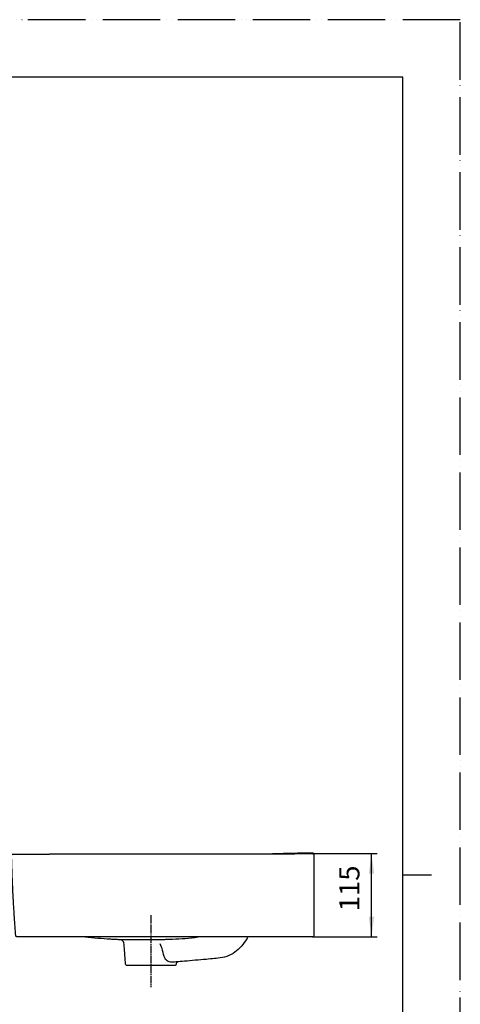
# Model space of a CAD drawing. Units: millimetres. Extents: x 0 to 1680, y 0 to 2376.
# Drawn here: x 1068 to 1680, y 1008 to 2376 of the extents above; entities that cross this region are included whole.
import ezdxf

# ---------------------------------------------------------------- set-up
doc = ezdxf.new("R2010")
doc.units = ezdxf.units.MM
doc.linetypes.add('DASH_CENTER', pattern=[14, 11, -1, 1, -1])
doc.linetypes.add('PHANTOM', pattern=[13, 10, -1, 0, -1, 0, -1])
doc.layers.add('1', color=7, linetype='Continuous')
doc.styles.add('CONVERTER_12', font='txt.shx', dxfattribs={"width": 0.9})
doc.dimstyles.new('ME10_DIM_10', dxfattribs={"dimtxt": 28, "dimasz": 28, "dimexe": 8, "dimexo": 0, "dimgap": 8, "dimtad": 1, "dimdsep": 46, "dimtxsty": 'CONVERTER_12', "dimsah": 1, "dimcen": 0.09, "dimclrd": 2, "dimclre": 2, "dimclrt": 7, "dimadec": 0, "dimazin": 0, "dimtfac": 1, "dimtdec": 4, "dimtix": 1, "dimtmove": 0, "dimatfit": 3, "dimfxl": 1, "dimtolj": 1, "dimtzin": 0, "dimarcsym": 0})

# ---------------------------------------------------------------- blocks, each defined once
blk = doc.blocks.new('開示A4')
at = {"layer": '1', "color": 4, "linetype": 'PHANTOM'}
for p, q in [((210, 297), (0, 297)), ((210, 0), (210, 297))]:
    blk.add_line(p, q, dxfattribs=at)
at = {"layer": '1', "color": 7, "linetype": 'Continuous'}
for p, q in [((200, 287), (105, 287)), ((200, 148.5), (200, 287)), ((200, 10), (200, 148.5))]:
    blk.add_line(p, q, dxfattribs=at)
at = {"layer": '1', "color": 2, "linetype": 'Continuous'}
blk.add_line((200, 148.5), (205, 148.5), dxfattribs=at)
blk = doc.blocks.new('8_1028_2_000_104_1', base_point=(879.5, 1441.6))
at = {"color": 7, "linetype": 'Continuous'}
for points, knots in [([(1474.6, 1102), (1474.6, 1102), (1474.6, 1102), (1474.6, 1102), (1474.5, 1102), (1474.5, 1102), (1474.4, 1102), (1474.3, 1102), (1474.1, 1102), (1473.9, 1102), (1473.6, 1102), (1473.3, 1102), (1473, 1102), (1472.6, 1102), (1472.3, 1102), (1471.8, 1102), (1471.4, 1102), (1470.8, 1102), (1470.3, 1102), (1469.7, 1102), (1469.1, 1102), (1468.5, 1102), (1467.8, 1102), (1467.1, 1102), (1466.4, 1102), (1465.6, 1102), (1464.8, 1102), (1464, 1102), (1463.1, 1102), (1462.2, 1102), (1461.2, 1102), (1460.3, 1102), (1459.3, 1102), (1458.3, 1102), (1457.2, 1102), (1456.1, 1102), (1455, 1102), (1453.9, 1102), (1452.7, 1102), (1451.5, 1102), (1450.3, 1102), (1449, 1102), (1447.7, 1102), (1446.4, 1102), (1445.1, 1102), (1443.7, 1102), (1442.3, 1102), (1440.9, 1102), (1439.5, 1102), (1438, 1102), (1436.5, 1102), (1435, 1102), (1433.5, 1102), (1431.9, 1102), (1430.3, 1102), (1428.7, 1102), (1427.1, 1102), (1425.4, 1102), (1423.7, 1102), (1422, 1102), (1420.3, 1102), (1418.6, 1102), (1416.8, 1102), (1415, 1102), (1413.2, 1102), (1411.4, 1102), (1409.5, 1102), (1407.7, 1102), (1405.8, 1102), (1403.9, 1102), (1402, 1102), (1400, 1102), (1398.1, 1102), (1396.1, 1102), (1394.1, 1102), (1392.1, 1102), (1390.1, 1102), (1388, 1102), (1386, 1102), (1383.9, 1102), (1381.8, 1102), (1379.7, 1102), (1377.6, 1102), (1375.4, 1102), (1373.3, 1102), (1371.1, 1102), (1368.9, 1102), (1366.8, 1102), (1364.6, 1102), (1362.3, 1102), (1360.1, 1102), (1357.9, 1102), (1355.6, 1102), (1353.4, 1102), (1351.1, 1102), (1348.8, 1102), (1346.5, 1102), (1344.2, 1102), (1341.9, 1102), (1339.6, 1102), (1337.2, 1102), (1334.9, 1102), (1332.5, 1102), (1330.2, 1102), (1327.8, 1102), (1325.4, 1102), (1323.1, 1102), (1320.7, 1102), (1318.3, 1102), (1315.9, 1102), (1313.5, 1102), (1311.1, 1102), (1308.6, 1102), (1306.2, 1102), (1303.8, 1102), (1301.4, 1102), (1298.9, 1102), (1296.5, 1102), (1294, 1102), (1291.6, 1102), (1289.1, 1102), (1286.7, 1102), (1284.2, 1102), (1281.8, 1102), (1279.3, 1102), (1276.9, 1102), (1274.4, 1102), (1271.9, 1102), (1269.5, 1102), (1267, 1102), (1264.5, 1102), (1262.1, 1102), (1259.6, 1102), (1257.2, 1102), (1254.7, 1102), (1252.3, 1102), (1249.8, 1102), (1247.4, 1102), (1244.9, 1102), (1242.5, 1102), (1240, 1102), (1237.6, 1102), (1235.2, 1102), (1232.7, 1102), (1230.3, 1102), (1227.9, 1102), (1225.5, 1102), (1223.1, 1102), (1220.7, 1102), (1218.3, 1102), (1215.9, 1102), (1213.5, 1102), (1211.1, 1102), (1208.8, 1102), (1206.4, 1102), (1204.1, 1102), (1201.7, 1102), (1199.4, 1102), (1197.1, 1102), (1194.7, 1102), (1192.4, 1102), (1190.1, 1102), (1187.9, 1102), (1185.6, 1102), (1183.3, 1102), (1181.1, 1102), (1178.8, 1102), (1176.6, 1102), (1174.4, 1102), (1172.2, 1102), (1170, 1102), (1167.8, 1102), (1165.7, 1102), (1163.5, 1102), (1161.4, 1102), (1159.2, 1102), (1157.1, 1102), (1155.1, 1102), (1153, 1102), (1150.9, 1102), (1148.9, 1102), (1146.8, 1102), (1144.8, 1102), (1142.8, 1102), (1140.9, 1102), (1138.9, 1102), (1137, 1102), (1135, 1102), (1133.1, 1102), (1131.3, 1102), (1129.4, 1102), (1127.5, 1102), (1125.7, 1102), (1123.9, 1102), (1122.1, 1102), (1120.4, 1102), (1118.6, 1102), (1116.9, 1102), (1115.2, 1102), (1113.5, 1102), (1111.9, 1102), (1110.2, 1102), (1108.6, 1102), (1107, 1102), (1105.5, 1102), (1103.9, 1102), (1102.4, 1102), (1100.9, 1102), (1099.5, 1102), (1098, 1102), (1096.6, 1102), (1095.2, 1102), (1093.9, 1102), (1092.5, 1102), (1091.2, 1102), (1089.9, 1102), (1088.7, 1102), (1087.4, 1102), (1086.2, 1102), (1085.1, 1102), (1083.9, 1102), (1082.8, 1102), (1081.7, 1102), (1080.7, 1102), (1079.7, 1102), (1078.7, 1102), (1077.7, 1102), (1076.8, 1102), (1075.9, 1102), (1075, 1102), (1074.2, 1102), (1073.3, 1102), (1072.6, 1102), (1071.8, 1102), (1071.1, 1102), (1070.5, 1102), (1069.8, 1102), (1069.2, 1102), (1068.6, 1102), (1068.1, 1102), (1067.6, 1102), (1067.1, 1102), (1066.7, 1102), (1066.3, 1102), (1065.9, 1102), (1065.6, 1102), (1065.3, 1102), (1065.1, 1102), (1064.9, 1102), (1064.7, 1102), (1064.6, 1102), (1064.5, 1102), (1064.4, 1102), (1064.3, 1102), (1064.1, 1102), (1063.9, 1102.1), (1063.6, 1102.1), (1063.4, 1102.2), (1063.2, 1102.4), (1063, 1102.5), (1062.8, 1102.7), (1062.7, 1102.9), (1062.6, 1103.1), (1062.5, 1103.3), (1062.4, 1103.6), (1062.1, 1106.6), (1061.8, 1112.4), (1061.1, 1120.9), (1060.5, 1129.4), (1060, 1138), (1059.4, 1146.5), (1059, 1155.1), (1058.5, 1163.6), (1058.1, 1172.2), (1057.7, 1180.7), (1057.4, 1189.3), (1057.1, 1197.8), (1056.9, 1206.4), (1056.5, 1212.2), (1056.6, 1215.2), (1056.6, 1215.5), (1056.7, 1215.7), (1056.8, 1215.9), (1057, 1216.2), (1057.1, 1216.4), (1057.3, 1216.5), (1057.5, 1216.7), (1057.8, 1216.8), (1058, 1216.9), (1058.2, 1216.9), (1058.5, 1217), (1058.7, 1217), (1058.8, 1217), (1058.9, 1217), (1059, 1217), (1059.1, 1217), (1059.3, 1217), (1059.5, 1217), (1059.7, 1217), (1060, 1217), (1060.4, 1217), (1060.7, 1217), (1061.1, 1217), (1061.6, 1217), (1062, 1217), (1062.5, 1217), (1063.1, 1217), (1063.6, 1217), (1064.3, 1217), (1064.9, 1217), (1065.6, 1217), (1066.3, 1217), (1067, 1217), (1067.8, 1217), (1068.6, 1217), (1069.5, 1217), (1070.3, 1217), (1071.2, 1217), (1072.2, 1217), (1073.1, 1217), (1074.1, 1217), (1075.2, 1217), (1076.2, 1217), (1077.3, 1217), (1078.4, 1217), (1079.6, 1217), (1080.8, 1217), (1082, 1217), (1083.2, 1217), (1084.5, 1217), (1085.8, 1217), (1087.1, 1217), (1088.4, 1217), (1089.8, 1217), (1091.2, 1217), (1092.6, 1217), (1094.1, 1217), (1095.5, 1217), (1097, 1217), (1098.6, 1217), (1100.1, 1217), (1101.7, 1217), (1103.3, 1217), (1104.9, 1217), (1106.5, 1217), (1108.2, 1217), (1109.9, 1217.1), (1111.6, 1217.1), (1113.3, 1217.1), (1115.1, 1217.1), (1116.9, 1217.1), (1118.7, 1217.1), (1120.5, 1217.1), (1122.3, 1217.1), (1124.2, 1217.1), (1126, 1217.1), (1127.9, 1217.1), (1129.9, 1217.1), (1131.8, 1217.1), (1133.7, 1217.1), (1135.7, 1217.1), (1137.7, 1217.1), (1139.7, 1217.1), (1141.7, 1217.1), (1143.8, 1217.1), (1145.8, 1217.1), (1147.9, 1217.1), (1150, 1217.1), (1152.1, 1217.1), (1154.2, 1217.1), (1156.3, 1217.1), (1158.5, 1217.1), (1160.7, 1217.1), (1162.8, 1217.1), (1165, 1217.1), (1167.2, 1217.1), (1169.4, 1217.1), (1171.7, 1217.1), (1173.9, 1217.1), (1176.2, 1217.1), (1178.4, 1217.2), (1180.7, 1217.2), (1183, 1217.2), (1185.3, 1217.2), (1187.6, 1217.2), (1189.9, 1217.2), (1192.3, 1217.2), (1194.6, 1217.2), (1197, 1217.2), (1199.3, 1217.2), (1201.7, 1217.2), (1204.1, 1217.2), (1206.5, 1217.2), (1208.8, 1217.2), (1211.2, 1217.2), (1213.7, 1217.2), (1216.1, 1217.2), (1218.5, 1217.2), (1220.9, 1217.2), (1223.3, 1217.2), (1225.8, 1217.2), (1228.2, 1217.2), (1230.7, 1217.2), (1233.1, 1217.2), (1235.6, 1217.2), (1238, 1217.2), (1240.5, 1217.2), (1243, 1217.2), (1245.4, 1217.3), (1247.9, 1217.3), (1250.4, 1217.3), (1252.9, 1217.3), (1255.3, 1217.3), (1257.8, 1217.3), (1260.3, 1217.3), (1262.8, 1217.3), (1265.3, 1217.3), (1267.8, 1217.3), (1270.2, 1217.3), (1272.7, 1217.3), (1275.2, 1217.3), (1277.7, 1217.3), (1280.2, 1217.3), (1282.6, 1217.3), (1285.1, 1217.3), (1287.6, 1217.3), (1290.1, 1217.3), (1292.5, 1217.3), (1295, 1217.3), (1297.5, 1217.3), (1299.9, 1217.3), (1302.4, 1217.3), (1304.8, 1217.3), (1307.3, 1217.3), (1309.7, 1217.3), (1312.1, 1217.3), (1314.6, 1217.4), (1317, 1217.4), (1319.4, 1217.4), (1321.8, 1217.4), (1324.2, 1217.4), (1326.6, 1217.4), (1329, 1217.4), (1331.4, 1217.4), (1333.7, 1217.4), (1336.1, 1217.4), (1338.4, 1217.4), (1340.8, 1217.4), (1343.1, 1217.4), (1345.4, 1217.4), (1347.7, 1217.4), (1350, 1217.4), (1352.3, 1217.4), (1354.6, 1217.4), (1356.9, 1217.4), (1359.1, 1217.4), (1361.4, 1217.4), (1363.6, 1217.4), (1365.8, 1217.4), (1368, 1217.4), (1370.2, 1217.4), (1372.4, 1217.4), (1374.6, 1217.4), (1376.7, 1217.4), (1378.9, 1217.4), (1381, 1217.4), (1383.1, 1217.5), (1385.2, 1217.5), (1387.3, 1217.5), (1389.3, 1217.5), (1391.4, 1217.5), (1393.4, 1217.5), (1395.4, 1217.5), (1397.4, 1217.5), (1399.4, 1217.5), (1401.3, 1217.5), (1403.3, 1217.5), (1405.2, 1217.5), (1407.1, 1217.5), (1408.9, 1217.5), (1410.8, 1217.5), (1412.6, 1217.5), (1414.5, 1217.5), (1416.3, 1217.5), (1418, 1217.5), (1419.8, 1217.5), (1421.5, 1217.5), (1423.2, 1217.5), (1424.9, 1217.5), (1426.6, 1217.5), (1428.2, 1217.5), (1429.9, 1217.5), (1431.5, 1217.5), (1433, 1217.5), (1434.6, 1217.5), (1436.1, 1217.5), (1437.6, 1217.5), (1439.1, 1217.5), (1440.6, 1217.5), (1442, 1217.5), (1443.4, 1217.5), (1444.7, 1217.5), (1446.1, 1217.5), (1447.4, 1217.5), (1448.7, 1217.5), (1450, 1217.5), (1451.2, 1217.6), (1452.4, 1217.6), (1453.6, 1217.6), (1454.8, 1217.6), (1455.9, 1217.6), (1457, 1217.6), (1458, 1217.6), (1459.1, 1217.6), (1460.1, 1217.6), (1461, 1217.6), (1462, 1217.6), (1462.9, 1217.6), (1463.8, 1217.6), (1464.6, 1217.6), (1465.4, 1217.6), (1466.2, 1217.6), (1467, 1217.6), (1467.7, 1217.6), (1468.4, 1217.6), (1469, 1217.6), (1469.6, 1217.6), (1470.2, 1217.6), (1470.7, 1217.6), (1471.3, 1217.6), (1471.7, 1217.6), (1472.2, 1217.6), (1472.6, 1217.6), (1472.9, 1217.6), (1473.3, 1217.6), (1473.6, 1217.6), (1473.8, 1217.6), (1474, 1217.6), (1474.2, 1217.6), (1474.4, 1217.6), (1474.5, 1217.6), (1474.5, 1217.6), (1474.5, 1217.6), (1474.6, 1217.6)], [0, 0, 0, 0, 0.014887, 0.0298, 0.049438, 0.10814, 0.205593, 0.341481, 0.515489, 0.727302, 0.976604, 1.263082, 1.586419, 1.946302, 2.342414, 2.77444, 3.242067, 3.744978, 4.282858, 4.855394, 5.462268, 6.103167, 6.777776, 7.485779, 8.226861, 9.000708, 9.807004, 10.645434, 11.515683, 12.417436, 13.350379, 14.314195, 15.308571, 16.33319, 17.387739, 18.471901, 19.585362, 20.727807, 21.898921, 23.098389, 24.325895, 25.581125, 26.863763, 28.173495, 29.510005, 30.872979, 32.262102, 33.677057, 35.117531, 36.583209, 38.073775, 39.588914, 41.128311, 42.691651, 44.278619, 45.888901, 47.52218, 49.178142, 50.856473, 52.556856, 54.278977, 56.022521, 57.787173, 59.572617, 61.378539, 63.204624, 65.050556, 66.916021, 68.800703, 70.704288, 72.626461, 74.566905, 76.525308, 78.501352, 80.494724, 82.505108, 84.532189, 86.575652, 88.635182, 90.710465, 92.801184, 94.907026, 97.027674, 99.162814, 101.312132, 103.475311, 105.652036, 107.841994, 110.044868, 112.260344, 114.488106, 116.72784, 118.979231, 121.241963, 123.515722, 125.800192, 128.095058, 130.400005, 132.714719, 135.038884, 137.372186, 139.714308, 142.064937, 144.423756, 146.790452, 149.164709, 151.546211, 153.934645, 156.329694, 158.731045, 161.138381, 163.551388, 165.96975, 168.393153, 170.821282, 173.253821, 175.690456, 178.130872, 180.574752, 183.021784, 185.47165, 187.924037, 190.378629, 192.835112, 195.29317, 197.752488, 200.212751, 202.673644, 205.134852, 207.59606, 210.056953, 212.517216, 214.976534, 217.434591, 219.891074, 222.345666, 224.798053, 227.24792, 229.694951, 232.138832, 234.579247, 237.015882, 239.448421, 241.87655, 244.299953, 246.718316, 249.131323, 251.538659, 253.940009, 256.335058, 258.723492, 261.104995, 263.479251, 265.845947, 268.204767, 270.555395, 272.897518, 275.230819, 277.554984, 279.869698, 282.174646, 284.469512, 286.753982, 289.02774, 291.290472, 293.541863, 295.781597, 298.009359, 300.224835, 302.42771, 304.617667, 306.794393, 308.957572, 311.106889, 313.242029, 315.362678, 317.468519, 319.559239, 321.634521, 323.694051, 325.737515, 327.764596, 329.77498, 331.768351, 333.744396, 335.702798, 337.643243, 339.565415, 341.469, 343.353682, 345.219147, 347.06508, 348.891164, 350.697086, 352.482531, 354.247183, 355.990726, 357.712847, 359.413231, 361.091561, 362.747523, 364.380803, 365.991084, 367.578053, 369.141393, 370.68079, 372.195929, 373.686495, 375.152172, 376.592646, 378.007602, 379.396724, 380.759698, 382.096209, 383.405941, 384.688579, 385.943809, 387.171315, 388.370782, 389.541896, 390.684341, 391.797802, 392.881965, 393.936513, 394.961133, 395.955508, 396.919325, 397.852267, 398.75402, 399.62427, 400.4627, 401.268996, 402.042842, 402.783925, 403.491927, 404.166536, 404.807435, 405.41431, 405.986845, 406.524726, 407.027637, 407.495263, 407.92729, 408.323402, 408.683284, 409.006621, 409.293099, 409.542402, 409.754215, 409.928222, 410.06411, 410.161563, 410.220266, 410.239903, 410.496853, 410.748438, 410.996284, 411.241669, 411.485587, 411.728835, 411.972099, 412.216057, 412.46147, 412.709279, 412.960688, 413.217232, 421.775202, 430.332986, 438.890608, 447.44809, 456.005457, 464.562731, 473.119935, 481.677091, 490.234223, 498.791353, 507.348504, 515.905699, 524.462959, 524.741636, 525.010214, 525.2716, 525.528259, 525.782205, 526.035036, 526.287999, 526.542069, 526.798054, 527.056692, 527.318754, 527.585134, 527.856937, 527.876663, 527.935633, 528.033531, 528.170041, 528.34485, 528.557641, 528.8081, 529.095912, 529.420762, 529.782334, 530.180314, 530.614386, 531.084236, 531.589548, 532.130008, 532.7053, 533.31511, 533.959121, 534.63702, 535.348491, 536.093219, 536.870889, 537.681187, 538.523796, 539.398402, 540.30469, 541.242344, 542.211051, 543.210494, 544.240359, 545.30033, 546.390093, 547.509332, 548.657733, 549.834981, 551.040759, 552.274754, 553.53665, 554.826133, 556.142886, 557.486596, 558.856946, 560.253623, 561.676311, 563.124694, 564.598458, 566.097288, 567.620869, 569.168886, 570.741023, 572.336966, 573.956399, 575.599008, 577.264477, 578.952492, 580.662737, 582.394897, 584.148658, 585.923704, 587.719719, 589.53639, 591.373401, 593.230437, 595.107183, 597.003324, 598.918545, 600.85253, 602.804966, 604.775535, 606.763925, 608.769819, 610.792903, 612.832861, 614.889378, 616.96214, 619.050832, 621.155137, 623.274742, 625.409331, 627.558589, 629.722202, 631.899853, 634.091228, 636.296012, 638.51389, 640.744547, 642.987668, 645.242937, 647.510041, 649.788662, 652.078488, 654.379202, 656.690489, 659.012035, 661.343524, 663.684641, 666.035072, 668.394501, 670.762613, 673.139094, 675.523627, 677.915899, 680.315593, 682.722395, 685.135991, 687.556064, 689.9823, 692.414383, 694.851999, 697.294833, 699.74257, 702.194894, 704.65149, 707.112044, 709.57624, 712.043764, 714.5143, 716.987533, 719.463148, 721.940831, 724.420265, 726.901137, 729.38313, 731.86593, 734.349223, 736.832692, 739.316023, 741.7989, 744.28101, 746.762036, 749.241663, 751.719577, 754.195462, 756.669004, 759.139888, 761.607797, 764.072418, 766.533435, 768.990533, 771.443398, 773.891713, 776.335165, 778.773437, 781.206216, 783.633185, 786.05403, 788.468436, 790.876087, 793.276669, 795.669867, 798.055366, 800.43285, 802.802004, 805.162514, 807.514064, 809.856339, 812.189025, 814.511806, 816.824367, 819.126394, 821.41757, 823.697581, 825.966112, 828.222849, 830.467475, 832.699676, 834.919136, 837.125542, 839.318577, 841.497926, 843.663276, 845.814309, 847.950712, 850.07217, 852.178367, 854.268988, 856.343719, 858.402244, 860.444248, 862.469416, 864.477433, 866.467984, 868.440754, 870.395428, 872.331691, 874.249227, 876.147723, 878.026862, 879.886329, 881.725811, 883.544991, 885.343554, 887.121186, 888.877571, 890.612395, 892.325342, 894.016097, 895.684346, 897.329772, 898.952062, 900.5509, 902.12597, 903.676959, 905.203551, 906.70543, 908.182283, 909.633793, 911.059645, 912.459526, 913.833119, 915.180109, 916.500182, 917.793023, 919.058316, 920.295746, 921.504998, 922.685758, 923.83771, 924.960539, 926.053931, 927.117569, 928.151139, 929.154327, 930.126816, 931.068292, 931.97844, 932.856944, 933.70349, 934.517763, 935.299448, 936.048229, 936.763791, 937.44582, 938.094001, 938.708018, 939.287556, 939.8323, 940.341935, 940.816147, 941.25462, 941.657038, 942.023088, 942.352454, 942.644821, 942.899873, 943.117296, 943.296775, 943.437995, 943.54064, 943.604396, 943.628948, 943.628948, 943.628948, 943.628948]), ([(1400.1, 1217), (1400.1, 1217), (1400.1, 1217), (1400.1, 1217), (1400.3, 1217), (1400.4, 1217.1), (1400.6, 1217.1), (1400.8, 1217.1), (1401, 1217.1), (1401.3, 1217.1), (1401.6, 1217.1), (1402, 1217.1), (1402.4, 1217.1), (1402.8, 1217.1), (1403.2, 1217.1), (1403.7, 1217.1), (1404.2, 1217.2), (1404.7, 1217.2), (1405.3, 1217.2), (1405.8, 1217.2), (1406.4, 1217.2), (1407, 1217.2), (1407.6, 1217.2), (1408.3, 1217.3), (1408.9, 1217.3), (1409.6, 1217.3), (1410.3, 1217.3), (1411, 1217.3), (1411.7, 1217.3), (1412.4, 1217.4), (1413.1, 1217.4), (1413.8, 1217.4), (1414.6, 1217.4), (1415.3, 1217.4), (1416.1, 1217.5), (1416.8, 1217.5), (1417.6, 1217.5), (1418.3, 1217.5), (1419.1, 1217.5), (1419.8, 1217.6), (1420.5, 1217.6), (1421.3, 1217.6), (1422, 1217.6), (1422.7, 1217.6), (1423.4, 1217.7), (1424.2, 1217.7), (1424.8, 1217.7), (1425.5, 1217.7), (1426.2, 1217.7), (1426.9, 1217.7), (1427.5, 1217.8), (1428.1, 1217.8), (1428.7, 1217.8), (1429.3, 1217.8), (1429.9, 1217.8), (1430.4, 1217.8), (1430.9, 1217.9), (1431.4, 1217.9), (1431.9, 1217.9), (1432.3, 1217.9), (1432.7, 1217.9), (1433.1, 1217.9), (1433.5, 1217.9), (1433.8, 1217.9), (1434.1, 1217.9), (1434.3, 1217.9), (1434.5, 1218), (1434.7, 1218), (1434.9, 1218), (1435, 1218), (1435, 1218), (1435.1, 1218), (1435.1, 1218), (1435.2, 1218), (1435.3, 1218), (1435.4, 1218), (1435.6, 1218), (1435.8, 1218), (1436.1, 1218), (1436.3, 1218), (1436.7, 1218), (1437, 1218), (1437.4, 1218), (1437.8, 1218), (1438.3, 1218), (1438.8, 1218.1), (1439.3, 1218.1), (1439.8, 1218.1), (1440.4, 1218.1), (1440.9, 1218.1), (1441.5, 1218.1), (1442.2, 1218.1), (1442.8, 1218.2), (1443.5, 1218.2), (1444.1, 1218.2), (1444.8, 1218.2), (1445.5, 1218.2), (1446.3, 1218.2), (1447, 1218.3), (1447.7, 1218.3), (1448.5, 1218.3), (1449.3, 1218.3), (1450, 1218.3), (1450.8, 1218.4), (1451.6, 1218.4), (1452.4, 1218.4), (1453.2, 1218.4), (1454, 1218.4), (1454.8, 1218.5), (1455.6, 1218.5), (1456.4, 1218.5), (1457.2, 1218.5), (1458, 1218.5), (1458.8, 1218.6), (1459.5, 1218.6), (1460.3, 1218.6), (1461.1, 1218.6), (1461.8, 1218.6), (1462.6, 1218.6), (1463.3, 1218.7), (1464, 1218.7), (1464.8, 1218.7), (1465.4, 1218.7), (1466.1, 1218.7), (1466.8, 1218.7), (1467.4, 1218.8), (1468, 1218.8), (1468.6, 1218.8), (1469.2, 1218.8), (1469.8, 1218.8), (1470.3, 1218.8), (1470.8, 1218.8), (1471.3, 1218.9), (1471.7, 1218.9), (1472.2, 1218.9), (1472.5, 1218.9), (1472.9, 1218.9), (1473.2, 1218.9), (1473.5, 1218.9), (1473.8, 1218.9), (1474, 1218.9), (1474.2, 1218.9), (1474.3, 1218.9), (1474.4, 1218.9), (1474.5, 1218.9), (1474.5, 1218.9), (1474.5, 1218.9), (1474.5, 1218.9), (1474.6, 1218.9)], [0, 0, 0, 0, 0.021233, 0.084116, 0.187423, 0.32993, 0.510412, 0.727644, 0.9804, 1.267455, 1.587586, 1.939566, 2.322171, 2.734176, 3.174355, 3.641484, 4.134338, 4.651692, 5.192321, 5.754999, 6.338502, 6.941605, 7.563083, 8.201711, 8.856263, 9.525515, 10.208243, 10.90322, 11.609222, 12.325024, 13.049401, 13.781128, 14.51898, 15.261731, 16.008158, 16.757035, 17.507136, 18.257238, 19.006115, 19.752541, 20.495293, 21.233145, 21.964872, 22.689249, 23.405051, 24.111053, 24.80603, 25.488757, 26.15801, 26.812562, 27.45119, 28.072668, 28.675771, 29.259274, 29.821952, 30.362581, 30.879934, 31.372788, 31.839917, 32.280097, 32.692102, 33.074707, 33.426687, 33.746817, 34.033873, 34.286629, 34.503861, 34.684342, 34.826849, 34.930157, 34.993039, 35.014273, 35.035706, 35.099228, 35.203668, 35.347858, 35.530629, 35.750811, 36.007236, 36.298733, 36.624135, 36.982272, 37.371975, 37.792075, 38.241402, 38.718789, 39.223064, 39.75306, 40.307607, 40.885537, 41.485679, 42.106866, 42.747927, 43.407694, 44.084998, 44.778669, 45.487539, 46.210437, 46.946197, 47.693647, 48.451619, 49.218944, 49.994453, 50.776976, 51.565345, 52.358391, 53.154943, 53.953834, 54.753894, 55.553955, 56.352846, 57.149398, 57.942444, 58.730813, 59.513336, 60.288845, 61.05617, 61.814142, 62.561592, 63.297351, 64.02025, 64.72912, 65.422791, 66.100095, 66.759862, 67.400923, 68.02211, 68.622252, 69.200182, 69.754729, 70.284725, 70.789, 71.266386, 71.715714, 72.135814, 72.525517, 72.883654, 73.209055, 73.500553, 73.756978, 73.97716, 74.159931, 74.304121, 74.408561, 74.472083, 74.493516, 74.509922, 74.526297, 74.526297, 74.526297, 74.526297]), ([(1474.6, 1218.9), (1475.1, 1218.8), (1476.1, 1218.6), (1476.7, 1216.8), (1476.4, 1214), (1476.6, 1208.8), (1476.5, 1201), (1476.6, 1191), (1476.6, 1179.4), (1476.6, 1166.9), (1476.6, 1154.1), (1476.6, 1141.6), (1476.6, 1130), (1476.5, 1120), (1476.6, 1112.1), (1476.5, 1107), (1476.7, 1104.2), (1476.2, 1102.4), (1475.1, 1102.1), (1474.6, 1102)], [0, 0, 0, 0, 1.51691, 3.033513, 4.936368, 10.233505, 18.307782, 28.542057, 40.319188, 53.022031, 66.033446, 78.73629, 90.51342, 100.747695, 108.821972, 114.11911, 116.021965, 117.538993, 119.052615, 119.052615, 119.052615, 119.052615]), ([(1474.6, 1217.6), (1474.6, 1217.6), (1474.6, 1217.6), (1474.6, 1217.6), (1474.6, 1217.6), (1474.6, 1217.6), (1474.6, 1217.6), (1474.7, 1217.6), (1474.7, 1217.6), (1474.7, 1217.6), (1474.8, 1217.6), (1474.8, 1217.6), (1474.8, 1217.6), (1474.8, 1217.6), (1474.9, 1217.6), (1474.9, 1217.6), (1474.9, 1217.6), (1474.9, 1217.5), (1475, 1217.5), (1475, 1217.5), (1475, 1217.5), (1475, 1217.5), (1475.1, 1217.5), (1475.1, 1217.5), (1475.1, 1217.5), (1475.2, 1217.5), (1475.2, 1217.5), (1475.2, 1217.5), (1475.2, 1217.5), (1475.3, 1217.5), (1475.3, 1217.5), (1475.3, 1217.4), (1475.3, 1217.4), (1475.4, 1217.4), (1475.4, 1217.4), (1475.4, 1217.4), (1475.4, 1217.4), (1475.4, 1217.4), (1475.5, 1217.4), (1475.5, 1217.4), (1475.5, 1217.3), (1475.5, 1217.3), (1475.6, 1217.3), (1475.6, 1217.3), (1475.6, 1217.3), (1475.6, 1217.3), (1475.7, 1217.3), (1475.7, 1217.2), (1475.7, 1217.2), (1475.7, 1217.2), (1475.7, 1217.2), (1475.8, 1217.2), (1475.8, 1217.2), (1475.8, 1217.2), (1475.8, 1217.1), (1475.8, 1217.1), (1475.9, 1217.1), (1475.9, 1217.1), (1475.9, 1217.1), (1475.9, 1217.1), (1475.9, 1217), (1476, 1217), (1476, 1217), (1476, 1217), (1476, 1217), (1476, 1216.9), (1476.1, 1216.9), (1476.1, 1216.9), (1476.1, 1216.9), (1476.1, 1216.9), (1476.1, 1216.8), (1476.1, 1216.8), (1476.2, 1216.8), (1476.2, 1216.8), (1476.2, 1216.8), (1476.2, 1216.7), (1476.2, 1216.7), (1476.2, 1216.7), (1476.2, 1216.7), (1476.3, 1216.7), (1476.3, 1216.6), (1476.3, 1216.6), (1476.3, 1216.6), (1476.3, 1216.6), (1476.3, 1216.5), (1476.3, 1216.5), (1476.4, 1216.5), (1476.4, 1216.5), (1476.4, 1216.4), (1476.4, 1216.4), (1476.4, 1216.4), (1476.4, 1216.4), (1476.4, 1216.3), (1476.4, 1216.3), (1476.4, 1216.3), (1476.4, 1216.3), (1476.5, 1216.2), (1476.5, 1216.2), (1476.5, 1216.2), (1476.5, 1216.2), (1476.5, 1216.1), (1476.5, 1216.1), (1476.5, 1216.1), (1476.5, 1216.1), (1476.5, 1216), (1476.5, 1216), (1476.5, 1216), (1476.5, 1216), (1476.5, 1215.9), (1476.5, 1215.9), (1476.6, 1215.9), (1476.6, 1215.9), (1476.6, 1215.8), (1476.6, 1215.8), (1476.6, 1215.8), (1476.6, 1215.7), (1476.6, 1215.7), (1476.6, 1215.7), (1476.6, 1215.7), (1476.6, 1215.6), (1476.6, 1215.6), (1476.6, 1215.6), (1476.6, 1215.6), (1476.6, 1215.6), (1476.6, 1215.6), (1476.6, 1215.6), (1476.6, 1215.6), (1476.6, 1215.6), (1476.6, 1215.6), (1476.6, 1215.6), (1476.6, 1215.6), (1476.6, 1215.6), (1476.6, 1215.6), (1476.6, 1215.6), (1476.6, 1215.6)], [0, 0, 0, 0, 0.000223, 0.000297, 0.02852, 0.056658, 0.084712, 0.112685, 0.14058, 0.1684, 0.196147, 0.223823, 0.251431, 0.278973, 0.306451, 0.333869, 0.361227, 0.388528, 0.415775, 0.442969, 0.470112, 0.497206, 0.524253, 0.551255, 0.578213, 0.60513, 0.632007, 0.658845, 0.685647, 0.712414, 0.739147, 0.765848, 0.792518, 0.819159, 0.845772, 0.872358, 0.898919, 0.925455, 0.951969, 0.978461, 1.004933, 1.031384, 1.057818, 1.084234, 1.110634, 1.137018, 1.163389, 1.189745, 1.21609, 1.242422, 1.268745, 1.295057, 1.321361, 1.347656, 1.373945, 1.400227, 1.426503, 1.452775, 1.479043, 1.505308, 1.53157, 1.557831, 1.584092, 1.610352, 1.636613, 1.662876, 1.689141, 1.715409, 1.741681, 1.767958, 1.794241, 1.820531, 1.846827, 1.873132, 1.899446, 1.92577, 1.952105, 1.978452, 2.004812, 2.031185, 2.057574, 2.083978, 2.110399, 2.136838, 2.163296, 2.189774, 2.216274, 2.242796, 2.269343, 2.295914, 2.322512, 2.349138, 2.375792, 2.402478, 2.429195, 2.455947, 2.482733, 2.509556, 2.536418, 2.563319, 2.590263, 2.61725, 2.644283, 2.671363, 2.698492, 2.725673, 2.752907, 2.780196, 2.807543, 2.834949, 2.862418, 2.889951, 2.91755, 2.945219, 2.972959, 3.000773, 3.028663, 3.056633, 3.084685, 3.112822, 3.141046, 3.142408, 3.143921, 3.145539, 3.147218, 3.148911, 3.150575, 3.152163, 3.153631, 3.154933, 3.156024, 3.15686, 3.157394, 3.157582, 3.157582, 3.157582, 3.157582]), ([(1158.8, 1102), (1164.6, 1101.4), (1176.3, 1100.2), (1190.1, 1099.2), (1200.1, 1098.7), (1210.6, 1098.1), (1225.3, 1098.4), (1241.2, 1098.3), (1253.8, 1098.4), (1262.2, 1098.3), (1269.5, 1098.5), (1279.5, 1098.8), (1293.5, 1099.5), (1306.1, 1100.5), (1313.5, 1101.6), (1315.1, 1101.9), (1315.8, 1102)], [0, 0, 0, 0, 17.638509, 35.280098, 41.46343, 47.644788, 66.683124, 85.717295, 95.168574, 104.623987, 110.834721, 117.046666, 134.83112, 152.611968, 154.982257, 157.350371, 157.350371, 157.350371, 157.350371]), ([(1288, 1067.3), (1287.3, 1067.1), (1285.9, 1066.7), (1285.2, 1065.1), (1285.2, 1064.2), (1285.2, 1063.5), (1284.7, 1062.4), (1283.3, 1061.9), (1281.4, 1062), (1278.4, 1062), (1273.8, 1062), (1267.9, 1062), (1261.1, 1062), (1253.8, 1062), (1246.3, 1062), (1239, 1062), (1232.2, 1062), (1226.3, 1062), (1221.7, 1062), (1218.7, 1062), (1216.8, 1061.9), (1215.4, 1062.4), (1214.9, 1063.7), (1214.8, 1065.4), (1214.6, 1067.8), (1214.4, 1071.3), (1214.1, 1075.6), (1213.8, 1080.1), (1213.5, 1084.4), (1213.2, 1087.9), (1213, 1090.4), (1212.9, 1092.7), (1212.2, 1095.2), (1209.7, 1097.7), (1207.4, 1098.1), (1206.3, 1098.4)], [0, 0, 0, 0, 2.079604, 4.160418, 4.486381, 4.812345, 6.278348, 7.746067, 8.862174, 11.969174, 16.705087, 22.707932, 29.615728, 37.066495, 44.698253, 52.14902, 59.056816, 65.059661, 69.795573, 72.902573, 74.01868, 75.483834, 76.948646, 77.911469, 80.491834, 84.227586, 88.65657, 93.316632, 97.745616, 101.481368, 104.061733, 105.024556, 108.412968, 111.715819, 115.107411, 115.107411, 115.107411, 115.107411]), ([(1383.4, 1099.2), (1378.5, 1092.2), (1368.6, 1078.3), (1350, 1072.6), (1336.3, 1071.6), (1325.8, 1070.6), (1311.8, 1069.4), (1297.9, 1068.1), (1287.3, 1067.4), (1279.9, 1066.4), (1274, 1067), (1267.8, 1073.1), (1267.3, 1082.8), (1264.3, 1089.4), (1262.9, 1092.3)], [0, 0, 0, 0, 24.993325, 49.986894, 54.663483, 66.354957, 81.553874, 96.75279, 108.444264, 113.120854, 119.396243, 125.517135, 137.254528, 147.066665, 147.066665, 147.066665, 147.066665]), ([(1384.8, 1102), (1384.6, 1101.5), (1384.1, 1100.6), (1383.7, 1099.6), (1383.4, 1099.2)], [0, 0, 0, 0, 1.575167, 3.149211, 3.149211, 3.149211, 3.149211])]:
    blk.add_open_spline(points, degree=3, knots=knots, dxfattribs=at)
blk = doc.blocks.new('*D3')
at = {"layer": '1', "color": 2, "linetype": 'Continuous'}
for p, q in [((1474.6, 1217.6), (1564.6, 1217.6)), ((1556.6, 1102), (1556.6, 1217.6)), ((1474.6, 1102), (1564.6, 1102))]:
    blk.add_line(p, q, dxfattribs=at)
at = {"layer": '1', "color": 2}
for points in [[(1560.3, 1189.6), (1552.9, 1189.6), (1556.6, 1217.6)], [(1552.9, 1130), (1560.3, 1130), (1556.6, 1102)]]:
    blk.add_solid(points, dxfattribs=at)
at = {"layer": '1', "color": 7, "insert": (1548.6, 1137.5), "char_height": 28, "attachment_point": 7, "rotation": 90, "line_spacing_factor": 0.60024, "style": 'CONVERTER_12'}
blk.add_mtext('115', dxfattribs=at)

msp = doc.modelspace()

# ---------------------------------------------------------------- linework, layer by layer
at = {"color": 2, "linetype": 'DASH_CENTER'}
msp.add_lwpolyline([(1250, 1131.992), (1250, 1032.001)], dxfattribs=at)

# ---------------------------------------------------------------- block references
at = {"layer": '1', "xscale": 8, "yscale": 8, "zscale": 8}
msp.add_blockref('開示A4', (0, 0), dxfattribs=at)
at = {"layer": '1'}
msp.add_blockref('8_1028_2_000_104_1', (879.453, 1441.581), dxfattribs=at)

# ---------------------------------------------------------------- dimensions: what is measured, and where the dimension line sits
dim = msp.add_linear_dim(base=(1556.572, 1102), p1=(1474.554, 1217.585), p2=(1474.606, 1102), angle=90, text='115', dimstyle='ME10_DIM_10', dxfattribs=at)
dim.commit()
dim.dimension.update_dxf_attribs({"geometry": '*D3', "text_midpoint": (1534.572, 1162.661), "text_rotation": 90})

doc.saveas('drawing.dxf')
